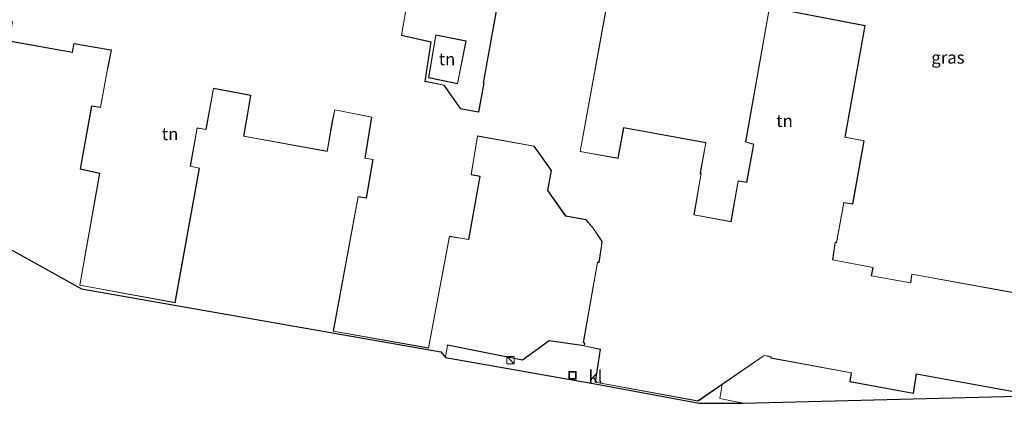
# Model space of a CAD drawing. Units: metres. Extents: x 129994 to 140000, y 393749 to 400000.
# Drawn here: x 132349 to 132549, y 398800 to 398878 of the extents above; entities that cross this region are included whole.
import ezdxf
from ezdxf.enums import TextEntityAlignment as Align

# ---------------------------------------------------------------- set-up
doc = ezdxf.new("R2010")
doc.units = ezdxf.units.M
doc.layers.get('0').update_dxf_attribs({"lineweight": 25})
for name, color, linetype, lineweight in [('B-ME-IE-GRASLAND-GV-B6', 93, 'Continuous', 18), ('B-ME-IE-GRONDWERKLIJN-GROND_INGERICHT-GV-B6', 253, 'Continuous', 18), ('B-ME-IE-INRICHTINGSELEMENT-S-B1', 253, 'Continuous', 18), ('B-ME-IE-TERREINAFSCHEIDING-HAAG-L-B1', 10, 'Continuous', 25), ('B-ME-KG-KADASTRAAL-DAKRAND-L-B1', 13, 'Continuous', 18), ('B-ME-KG-KADASTRAAL-OPNAMEDTMGRENS-L-B1', 10, 'Continuous', 25), ('B-ME-OG-BEBOUWING-GV-B6', 173, 'Continuous', 18), ('B-ME-VH-VERH_SOORT-KLINKERS-GV-B6', 8, 'IE-TERREINAFSCHEIDING-NATUURLIJK-HOUTWAL', 18)]:
    doc.layers.add(name, color=color, linetype=linetype, lineweight=lineweight)
doc.styles.add('NLCS-ISO', font='NLCS-ISO.TTF')
doc.linetypes.add('IE-TERREINAFSCHEIDING-NATUURLIJK-HOUTWAL', pattern='A,7,-1.5,[67,NLCS.SHX,S=0.75,R=45,X=0,Y=0],-1.5,7,-1.5,[70,NLCS.SHX,S=0.75,R=0,X=0,Y=0],-1.5', length=20)

# ---------------------------------------------------------------- blocks, each defined once
blk = doc.blocks.new('kast')
blk.add_line((-0.75, -0.75), (0.75, 0.75))
blk.add_lwpolyline([(-0.75, 0.75), (0.75, 0.75), (0.75, -0.75), (-0.75, -0.75)], close=True)
blk = doc.blocks.new('put')
for p, q in [((0.75, 0.75), (-0.75, 0.75)), ((-0.75, 0.75), (-0.75, -0.75)), ((0.75, -0.75), (0.75, 0.75)), ((-0.75, -0.75), (0.75, -0.75))]:
    blk.add_line(p, q)
blk.add_lwpolyline([(-0.625, 0.625), (0.625, 0.625), (0.625, -0.625), (-0.625, -0.625)], close=True)

msp = doc.modelspace()

# ---------------------------------------------------------------- linework, layer by layer
at = {"layer": 'B-ME-IE-GRONDWERKLIJN-GROND_INGERICHT-GV-B6'}
for points in [[(132447.52, 398890.54, 13.87), (132443.03, 398865.6, 13.87), (132443.2, 398865.56, 13.87), (132442.11, 398859.75, 13.87), (132441.29, 398859.89, 13.87), (132438.46, 398860.39, 13.87), (132435.12, 398865.19, 13.87), (132431.24, 398865.96, 13.87), (132432.45, 398873.98, 13.87), (132426.48, 398875.33, 13.87), (132429.34, 398891.87, 13.87)], [(132557.62, 398821.77, 13.87), (132530.18, 398826.75, 13.87), (132529.95, 398824.98, 13.87), (132522.01, 398826.39, 13.87), (132522.33, 398828.11, 13.87), (132514.44, 398829.6, 13.87), (132514.12, 398829.65, 13.87), (132514.64, 398833.14, 13.87), (132514.91, 398833.11, 13.87), (132516.4, 398841.23, 13.87), (132518.21, 398840.99, 13.87), (132520.51, 398853.87, 13.87), (132516.67, 398854.6, 13.87), (132520.71, 398877.3, 13.87), (132501.24, 398881.04, 13.87), (132496.38, 398853.61, 13.87), (132498.01, 398853.13, 13.87), (132496.6, 398845.43, 13.87), (132494.87, 398845.68, 13.87), (132493.4, 398837.45, 13.87), (132485.93, 398838.81, 13.87), (132487.39, 398847.25, 13.87), (132487.23, 398847.27, 13.87), (132487.35, 398848.05, 13.87), (132488.35, 398853.49, 13.87), (132471.61, 398856.54, 13.87), (132470.52, 398850.68, 13.87), (132470.47, 398850.33, 13.87), (132462.8, 398851.69, 13.87), (132469.11, 398886.57, 13.87)], [(132439.58, 398874.17, 13.94), (132433.4, 398875.41, 13.94), (132431.92, 398866.69, 13.94), (132437.86, 398865.45, 13.94), (132439.58, 398874.17, 13.94)], [(132346.61, 398874.15, 13.87), (132359.54, 398871.82, 13.87), (132359.84, 398873.59, 13.87), (132366.95, 398872.39, 13.87), (132367.44, 398872.32, 13.87), (132366.75, 398868.93, 13.87), (132366.59, 398868.09, 13.87), (132365.23, 398860.67, 13.87), (132363.43, 398860.95, 13.87), (132361.11, 398848.09, 13.87), (132365.03, 398847.2, 13.87), (132361.02, 398824.46, 13.87), (132380.43, 398820.91, 13.87), (132385.35, 398848.3, 13.87), (132383.57, 398848.7, 13.87), (132384.92, 398856.42, 13.87), (132386.72, 398856.14, 13.87), (132388.25, 398864.47, 13.87), (132395.75, 398863.1, 13.87), (132395.42, 398861.03, 13.87), (132395.13, 398859.43, 13.87), (132394.31, 398854.77, 13.87), (132411.36, 398851.68, 13.87), (132412.34, 398857.33, 13.87), (132412.42, 398857.79, 13.87), (132412.92, 398860.12, 13.87), (132420.36, 398858.63, 13.87), (132418.98, 398850.3, 13.87), (132420.63, 398850.02, 13.87), (132419.27, 398842.25, 13.87), (132417.62, 398842.52, 13.87), (132412.59, 398815.11, 13.87), (132431.97, 398811.66, 13.87), (132436.23, 398834.38, 13.87), (132440.11, 398833.74, 13.87), (132442.42, 398846.65, 13.87), (132440.63, 398846.98, 13.87), (132441.91, 398854.8, 13.87), (132453.37, 398852.73, 13.87), (132456.9, 398847.79, 13.87), (132456.14, 398843.73, 13.87), (132459.81, 398838.52, 13.87), (132463.92, 398837.79, 13.87), (132465.41, 398836.07, 13.87), (132467.2, 398833.34, 13.87), (132467.09, 398832.61, 13.87), (132466.57, 398829.14, 13.87), (132466.29, 398829.18, 13.87), (132463.36, 398812.76, 13.87), (132463.65, 398812.7, 13.87), (132463.56, 398812.13, 13.87), (132456.45, 398813.16, 14.02), (132451.05, 398809.22, 14.15), (132435.79, 398812.27, 14.11), (132435.41, 398809.74, 14.04), (132434.45, 398810.94, 14.05), (132361.4, 398823.74, 14.33), (132293.97, 398861.26, 14.18)], [(132554.4, 398801.98, 13.71), (132495.91, 398800.45, 13.94), (132491.16, 398801.4, 13.92), (132491.63, 398804.26, 13.94), (132500.21, 398810.15, 13.87), (132501.12, 398809.97, 13.87), (132501.54, 398809.87, 13.87), (132501.51, 398809.66, 13.87), (132517.88, 398806.64, 13.87), (132517.6, 398804.83, 13.87), (132530.51, 398802.47, 13.87), (132531.15, 398806.41, 13.87), (132553.95, 398802.27, 13.87)]]:
    msp.add_polyline3d(points, dxfattribs=at)
at = {"layer": 'B-ME-IE-TERREINAFSCHEIDING-HAAG-L-B1'}
msp.add_polyline3d([(132463.56, 398812.13, 13.87), (132456.45, 398813.16, 14.02), (132451.05, 398809.22, 14.15), (132435.79, 398812.27, 14.11)], dxfattribs=at)
at = {"layer": 'B-ME-KG-KADASTRAAL-DAKRAND-L-B1'}
for points in [[(132386.67, 398856.15, 20.88), (132384.88, 398856.48, 20.91), (132383.51, 398848.67, 20.87), (132385.29, 398848.26, 20.89), (132380.39, 398820.97, 20.91), (132361.07, 398824.5, 20.86), (132365.09, 398847.24, 20.91), (132361.17, 398848.13, 20.91), (132363.48, 398860.89, 20.91), (132365.27, 398860.61, 20.91), (132366.64, 398868.08, 20.92), (132366.79, 398868.92, 24.13), (132367.5, 398872.36, 24.18), (132366.95, 398872.44, 20.83), (132359.8, 398873.65, 20.86), (132359.5, 398871.88, 20.86), (132346.66, 398874.19, 20.86), (132347.35, 398878.12, 20.86), (132324.55, 398882.25, 20.8), (132328.01, 398901.63, 20.93)], [(132429.29, 398891.83, 20.81), (132426.43, 398875.29, 20.8), (132432.39, 398873.94, 21.23), (132431.18, 398865.92, 20.87), (132435.09, 398865.14, 20.88), (132438.43, 398860.35, 20.89), (132441.29, 398859.84, 21), (132442.15, 398859.69, 24.23), (132443.26, 398865.61, 24.23), (132443.09, 398865.64, 20.85), (132447.56, 398890.49, 20.85)], [(132469.05, 398886.53, 20.88), (132462.74, 398851.65, 20.89), (132470.51, 398850.27, 20.92), (132470.57, 398850.67, 17.42), (132471.65, 398856.48, 17.64), (132488.3, 398853.45, 17.68), (132487.3, 398848.06, 17.61), (132487.18, 398847.23, 20.92), (132487.34, 398847.21, 20.92), (132485.87, 398838.77, 20.95), (132493.44, 398837.39, 20.91), (132494.91, 398845.62, 20.93), (132496.64, 398845.37, 20.91), (132498.06, 398853.17, 20.93), (132496.43, 398853.65, 20.91), (132501.28, 398880.98, 20.91), (132520.65, 398877.26, 20.86), (132516.61, 398854.56, 20.87), (132520.45, 398853.83, 20.93), (132518.17, 398841.04, 20.9), (132516.36, 398841.29, 20.89), (132514.87, 398833.16, 20.87), (132514.59, 398833.2, 24.29), (132514.07, 398829.61, 24.18), (132514.43, 398829.55, 20.89), (132522.27, 398828.07, 20.9), (132521.96, 398826.35, 20.9), (132529.99, 398824.93, 20.92), (132530.22, 398826.69, 20.91), (132557.56, 398821.73, 20.92)], [(132439.52, 398874.13, 16.83), (132433.44, 398875.35, 16.89), (132431.98, 398866.73, 16.79), (132437.82, 398865.51, 16.79), (132439.52, 398874.13, 16.83)], [(132553.91, 398802.33, 20.82), (132531.11, 398806.47, 20.83), (132530.47, 398802.53, 20.9), (132517.66, 398804.87, 20.85), (132517.93, 398806.68, 20.85), (132501.57, 398809.7, 20.85), (132501.6, 398809.91, 21.19), (132501.13, 398810.02, 17.62), (132500.2, 398810.2, 17.62), (132486.72, 398800.95, 17.63), (132465.86, 398804.76, 17.52), (132466.9, 398811.46, 17.64), (132463.62, 398812.17, 17.62), (132463.7, 398812.74, 17.51), (132463.42, 398812.8, 17.51), (132466.33, 398829.12, 17.57), (132466.61, 398829.09, 17.58), (132467.25, 398833.35, 18.09), (132465.45, 398836.1, 18.09), (132463.95, 398837.83, 20.81), (132459.84, 398838.56, 20.82), (132456.2, 398843.74, 20.87), (132456.95, 398847.8, 20.84), (132453.4, 398852.78, 20.82), (132441.87, 398854.86, 20.89), (132440.58, 398846.94, 20.91), (132442.36, 398846.61, 20.91), (132440.06, 398833.79, 20.91), (132436.19, 398834.44, 20.89), (132431.93, 398811.72, 20.86), (132412.64, 398815.14, 20.84), (132417.66, 398842.46, 20.91), (132419.31, 398842.2, 20.87), (132420.69, 398850.06, 20.93), (132419.04, 398850.35, 20.87), (132420.42, 398858.67, 20.86), (132412.89, 398860.18, 20.86), (132412.37, 398857.8, 20.89), (132412.29, 398857.34, 17.89), (132411.32, 398851.74, 17.88), (132394.37, 398854.81, 17.83), (132395.18, 398859.42, 17.88), (132395.47, 398861.02, 21.09), (132395.81, 398863.14, 20.97), (132388.21, 398864.53, 20.79), (132386.67, 398856.15, 20.88)]]:
    msp.add_polyline3d(points, dxfattribs=at)
at = {"layer": 'B-ME-KG-KADASTRAAL-OPNAMEDTMGRENS-L-B1'}
msp.add_polyline3d([(132218.52, 398878.15, 13.85), (132256.26, 398868.98, 13.83), (132278.87, 398864.08, 14.12), (132283.68, 398863.07, 14.2), (132287.51, 398862.43, 14.22), (132293.97, 398861.26, 14.18), (132361.4, 398823.74, 14.33), (132434.45, 398810.94, 14.05), (132435.41, 398809.74, 14.04), (132466.13, 398804.35, 13.93), (132486.95, 398800.5, 13.92), (132495.91, 398800.45, 13.94), (132554.4, 398801.98, 13.71), (132563.8, 398810.2, 13.67), (132566.44, 398809.73, 13.67), (132572.49, 398818.65, 13.91), (132573.65, 398820.46, 13.83), (132575.37, 398820.01, 13.85)], dxfattribs=at)
at = {"layer": 'B-ME-OG-BEBOUWING-GV-B6'}
for points in [[(132429.34, 398891.87, 13.87), (132426.48, 398875.33, 13.87), (132432.45, 398873.98, 13.87), (132431.24, 398865.96, 13.87), (132435.12, 398865.19, 13.87), (132438.46, 398860.39, 13.87), (132441.29, 398859.89, 13.87), (132442.11, 398859.75, 13.87), (132443.2, 398865.56, 13.87), (132443.03, 398865.6, 13.87), (132447.52, 398890.54, 13.87)], [(132469.11, 398886.57, 13.87), (132462.8, 398851.69, 13.87), (132470.47, 398850.33, 13.87), (132470.52, 398850.68, 13.87), (132471.61, 398856.54, 13.87), (132488.35, 398853.49, 13.87), (132487.35, 398848.05, 13.87), (132487.23, 398847.27, 13.87), (132487.39, 398847.25, 13.87), (132485.93, 398838.81, 13.87), (132493.4, 398837.45, 13.87), (132494.87, 398845.68, 13.87), (132496.6, 398845.43, 13.87), (132498.01, 398853.13, 13.87), (132496.38, 398853.61, 13.87), (132501.24, 398881.04, 13.87), (132520.71, 398877.3, 13.87), (132516.67, 398854.6, 13.87), (132520.51, 398853.87, 13.87), (132518.21, 398840.99, 13.87), (132516.4, 398841.23, 13.87), (132514.91, 398833.11, 13.87), (132514.64, 398833.14, 13.87), (132514.12, 398829.65, 13.87), (132514.44, 398829.6, 13.87), (132522.33, 398828.11, 13.87), (132522.01, 398826.39, 13.87), (132529.95, 398824.98, 13.87), (132530.18, 398826.75, 13.87), (132557.62, 398821.77, 13.87)], [(132439.58, 398874.17, 13.94), (132437.86, 398865.45, 13.94), (132431.92, 398866.69, 13.94), (132433.4, 398875.41, 13.94), (132439.58, 398874.17, 13.94)], [(132491.63, 398804.26, 13.94), (132486.73, 398800.89, 13.87), (132465.8, 398804.72, 13.87), (132466.84, 398811.42, 13.87), (132463.56, 398812.13, 13.87), (132463.65, 398812.7, 13.87), (132463.36, 398812.76, 13.87), (132466.29, 398829.18, 13.87), (132466.57, 398829.14, 13.87), (132467.09, 398832.61, 13.87), (132467.2, 398833.34, 13.87), (132465.41, 398836.07, 13.87), (132463.92, 398837.79, 13.87), (132459.81, 398838.52, 13.87), (132456.14, 398843.73, 13.87), (132456.9, 398847.79, 13.87), (132453.37, 398852.73, 13.87), (132441.91, 398854.8, 13.87), (132440.63, 398846.98, 13.87), (132442.42, 398846.65, 13.87), (132440.11, 398833.74, 13.87), (132436.23, 398834.38, 13.87), (132431.97, 398811.66, 13.87), (132412.59, 398815.11, 13.87), (132417.62, 398842.52, 13.87), (132419.27, 398842.25, 13.87), (132420.63, 398850.02, 13.87), (132418.98, 398850.3, 13.87), (132420.36, 398858.63, 13.87), (132412.92, 398860.12, 13.87), (132412.42, 398857.79, 13.87), (132412.34, 398857.33, 13.87), (132411.36, 398851.68, 13.87), (132394.31, 398854.77, 13.87), (132395.13, 398859.43, 13.87), (132395.42, 398861.03, 13.87), (132395.75, 398863.1, 13.87), (132388.25, 398864.47, 13.87), (132386.72, 398856.14, 13.87), (132384.92, 398856.42, 13.87), (132383.57, 398848.7, 13.87), (132385.35, 398848.3, 13.87), (132380.43, 398820.91, 13.87), (132361.02, 398824.46, 13.87), (132365.03, 398847.2, 13.87), (132361.11, 398848.09, 13.87), (132363.43, 398860.95, 13.87), (132365.23, 398860.67, 13.87), (132366.59, 398868.09, 13.87), (132366.75, 398868.93, 13.87), (132367.44, 398872.32, 13.87), (132366.95, 398872.39, 13.87), (132359.84, 398873.59, 13.87), (132359.54, 398871.82, 13.87), (132346.61, 398874.15, 13.87)], [(132553.95, 398802.27, 13.87), (132531.15, 398806.41, 13.87), (132530.51, 398802.47, 13.87), (132517.6, 398804.83, 13.87), (132517.88, 398806.64, 13.87), (132501.51, 398809.66, 13.87), (132501.54, 398809.87, 13.87), (132501.12, 398809.97, 13.87), (132500.21, 398810.15, 13.87), (132491.63, 398804.26, 13.94)]]:
    msp.add_polyline3d(points, dxfattribs=at)
at = {"layer": 'B-ME-VH-VERH_SOORT-KLINKERS-GV-B6'}
msp.add_polyline3d([(132491.63, 398804.26, 13.94), (132491.16, 398801.4, 13.92), (132495.91, 398800.45, 13.94), (132486.95, 398800.5, 13.92), (132466.13, 398804.35, 13.93), (132435.41, 398809.74, 14.04), (132435.79, 398812.27, 14.11), (132451.05, 398809.22, 14.15), (132456.45, 398813.16, 14.02), (132463.56, 398812.13, 13.87), (132466.84, 398811.42, 13.87), (132465.8, 398804.72, 13.87), (132486.73, 398800.89, 13.87), (132491.63, 398804.26, 13.94)], dxfattribs=at)

# ---------------------------------------------------------------- block references
at = {"layer": 'B-ME-IE-INRICHTINGSELEMENT-S-B1', "rotation": 90}
for name, p in [('kast', (132448.63, 398809.21, 14.88)), ('put', (132461.23, 398806.14, 13.95))]:
    msp.add_blockref(name, p, dxfattribs=at)

# ---------------------------------------------------------------- texts
at = {"layer": 'B-ME-IE-GRASLAND-GV-B6', "ltscale": 0.2, "style": 'NLCS-ISO'}
msp.add_text('gras', height=2.5, dxfattribs=at).set_placement((132537.54, 398870.8), align=Align.MIDDLE_CENTER)
at = {"layer": 'B-ME-IE-GRONDWERKLIJN-GROND_INGERICHT-GV-B6', "ltscale": 0.2, "style": 'NLCS-ISO'}
for p in [(132435.7, 398870.47), (132504.32, 398857.91), (132379.4, 398855.24)]:
    msp.add_text('tn', height=2.5, dxfattribs=at).set_placement(p, align=Align.MIDDLE_CENTER)
at = {"layer": 'B-ME-VH-VERH_SOORT-KLINKERS-GV-B6', "ltscale": 0.2, "style": 'NLCS-ISO'}
msp.add_text('kl', height=2.5, dxfattribs=at).set_placement((132465.89, 398805.91), align=Align.MIDDLE_CENTER)

doc.saveas('drawing.dxf')
